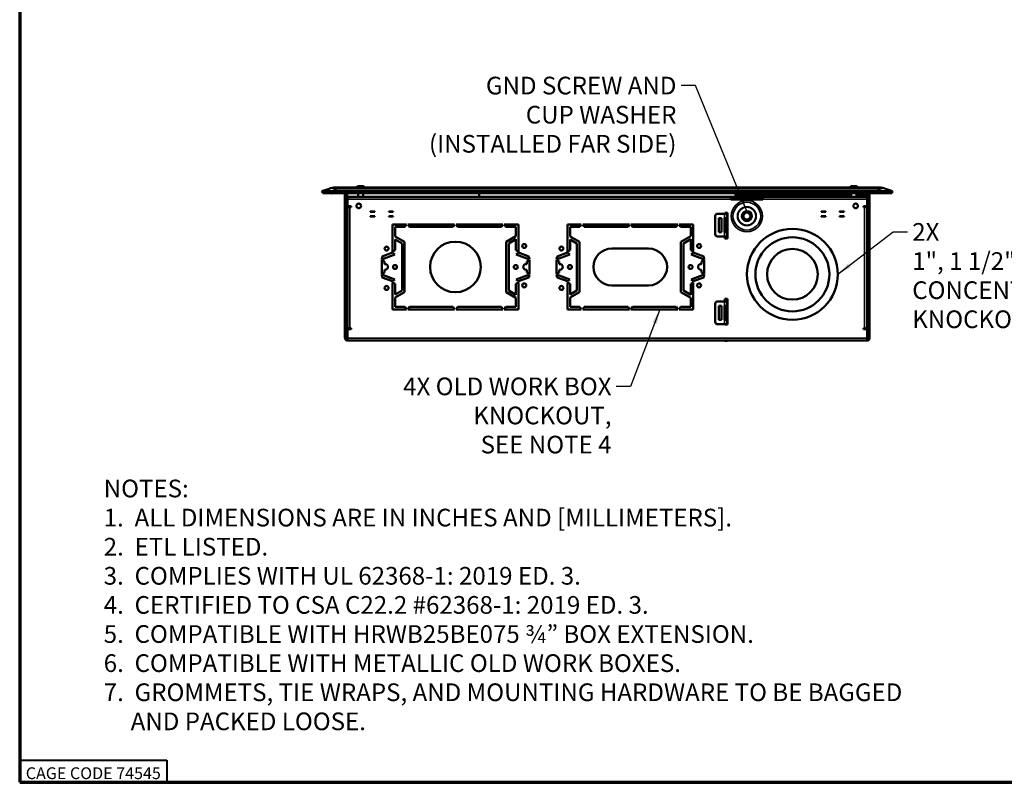
# Model space of a CAD drawing. Units: inches. Extents: x 1.3 to 66.7, y -43 to 42.7.
# Drawn here: x 1.3 to 28, y 1.3 to 22 of the extents above; entities that cross this region are included whole.
import ezdxf
from ezdxf.enums import TextEntityAlignment as Align

# ---------------------------------------------------------------- set-up
doc = ezdxf.new("R2010")
doc.units = ezdxf.units.IN
doc.header["$LTSCALE"] = 4
doc.header["$MEASUREMENT"] = 0
for name, color, linetype, lineweight in [('Border (ANSI)', 7, 'Continuous', 70), ('Symbol (ANSI)', 7, 'Continuous', 25), ('Title (ANSI)', 7, 'Continuous', 50), ('Visible (ANSI)', 7, 'Continuous', 50), ('Visible Narrow (ANSI)', 7, 'Continuous', 35)]:
    doc.layers.add(name, color=color, linetype=linetype, lineweight=lineweight)
doc.styles.add('Border', font='tahoma.ttf')
doc.styles.add('Hubbell Note Text', font='calibril.ttf')
doc.styles.add('Note Text (ANSI)', font='calibril.ttf')
doc.styles.get("Standard").update_dxf_attribs({"font": 'tahoma.ttf'})
doc.dimstyles.new('Default (ANSI)$7', dxfattribs={"dimscale": 4, "dimtxt": 0.125, "dimasz": 0.098425, "dimexe": 0.125, "dimexo": 0.0625, "dimgap": 0.031496, "dimtad": 0, "dimtih": 1, "dimtoh": 1, "dimdec": 3, "dimrnd": 1e-08, "dimzin": 4, "dimdsep": 46, "dimtxsty": 'Hubbell Note Text', "dimcen": 0.09, "dimdle": 0.393701, "dimclrd": 256, "dimclre": 256, "dimclrt": 256, "dimadec": 0, "dimazin": 1, "dimtfac": 0.96, "dimtdec": 3, "dimtofl": 0, "dimtmove": 0, "dimatfit": 3, "dimfxl": 1, "dimtolj": 1, "dimtzin": 4, "dimlwd": -1, "dimlwe": -1, "dimarcsym": 0})

# ---------------------------------------------------------------- blocks, each defined once
blk = doc.blocks.new('Borders Customer Border')
at = {"layer": 'Border (ANSI)'}
for p, q in [((0.3225, 10.6775), (0.3225, 0.3225)), ((0.3225, 0.3225), (16.6775, 0.3225))]:
    blk.add_line(p, q, dxfattribs=at)
at = {"layer": 'Border (ANSI)', "lineweight": 40}
for p, q in [((0.3225, 0.4725), (1.3225, 0.4725)), ((1.3225, 0.4725), (1.3225, 0.3225))]:
    blk.add_line(p, q, dxfattribs=at)
at = {"layer": 'Border (ANSI)', "insert": (0.8225, 0.3842), "char_height": 0.08, "width": 0.978943, "attachment_point": 5, "line_spacing_factor": 0.4572, "style": 'Border'}
blk.add_mtext('\\fTahoma|b0|i0;\\H0.0800;CAGE CODE 74545', dxfattribs=at)
at = {"layer": 'Border (ANSI)', "lineweight": 30, "flags": 63}
for tag, height, p in [('PART_NUMBER', 0.2, (7.27, 10.5025)), ('REVISION_NUMBER', 0.18, (8.27, 10.5025))]:
    blk.add_attdef(tag, text='', height=height, dxfattribs=at).set_placement(p, align=Align.MIDDLE_CENTER)
at = {"layer": 'Border (ANSI)', "lineweight": 30, "flags": 58}
blk.add_attdef('CAT._NOS.', text='', height=0.125, rotation=270, dxfattribs=at).set_placement((16.4325, 9.1824), align=Align.TOP_CENTER)
for tag, height, p in [('PART_NUMBER', 0.2, (16.4525, 2.0225)), ('REVISION_NUMBER', 0.18, (16.4525, 0.5475))]:
    blk.add_attdef(tag, text='', height=height, rotation=270, dxfattribs=at).set_placement(p, align=Align.MIDDLE_CENTER)
at = {"layer": 'Title (ANSI)', "lineweight": 30, "flags": 63}
for tag, p in [('Initial_View_Scale', (15.7818, 0.6975)), ('CREATION_DATE', (15.4692, 0.4475))]:
    blk.add_attdef(tag, text='', height=0.1, dxfattribs=at).set_placement(p, align=Align.MIDDLE_CENTER)

msp = doc.modelspace()

# ---------------------------------------------------------------- linework, layer by layer
at = {"layer": 'Visible (ANSI)'}
for p, q in [((9.693, 17.411), (9.501, 17.341)), ((9.864, 17.441), (9.928, 17.441)), ((24.575, 17.441), (9.928, 17.441)), ((10.494, 17.469), (10.475, 17.469)), ((10.517, 17.483), (10.518, 17.48)), ((10.521, 17.483), (10.522, 17.481)), ((10.581, 17.483), (10.58, 17.471)), ((10.612, 17.469), (10.582, 17.469)), ((10.585, 17.483), (10.585, 17.483)), ((23.966, 17.469), (23.929, 17.469)), ((23.937, 17.482), (23.939, 17.469)), ((23.942, 17.482), (23.943, 17.469)), ((23.961, 17.482), (23.96, 17.469)), ((24.034, 17.469), (24.032, 17.469)), ((24.575, 17.441), (24.638, 17.441)), ((25.001, 17.341), (24.809, 17.411)), ((9.501, 17.341), (9.501, 17.341)), ((9.522, 17.285), (9.501, 17.341)), ((9.522, 17.285), (9.522, 17.285)), ((24.766, 17.341), (9.736, 17.341)), ((24.746, 17.285), (9.757, 17.285)), ((10.126, 17.16), (10.126, 17.285)), ((10.126, 17.16), (10.126, 16.825)), ((10.186, 17.16), (10.126, 17.16)), ((10.186, 17.285), (10.186, 17.16)), ((10.186, 17.16), (10.186, 16.825)), ((10.194, 17.192), (20.607, 17.192)), ((10.194, 17.192), (10.194, 17.124)), ((10.194, 16.94), (10.194, 17.124)), ((10.482, 17.285), (10.482, 17.192)), ((10.62, 17.285), (10.62, 17.192)), ((13.768, 17.192), (13.768, 17.285)), ((20.607, 17.192), (21.482, 17.192)), ((20.607, 17.124), (20.607, 17.192)), ((20.607, 17.132), (21.482, 17.132)), ((20.758, 17.127), (20.607, 17.127)), ((20.607, 17.113), (20.607, 17.124)), ((20.734, 17.285), (20.734, 17.192)), ((20.734, 17.132), (20.734, 17.127)), ((20.758, 17.127), (20.826, 17.127)), ((20.766, 17.132), (20.766, 17.127)), ((20.826, 17.127), (20.826, 17.132)), ((20.826, 17.113), (20.826, 17.127)), ((21.089, 17.252), (20.834, 17.252)), ((21.089, 17.252), (21.151, 17.252)), ((21.089, 17.192), (21.089, 17.252)), ((21.151, 17.252), (23.325, 17.252)), ((21.151, 17.252), (21.151, 17.192)), ((21.482, 17.192), (24.309, 17.192)), ((21.482, 17.124), (21.482, 17.192)), ((21.482, 17.113), (21.482, 17.124)), ((23.325, 17.252), (23.882, 17.252)), ((23.325, 17.192), (23.325, 17.252)), ((23.882, 17.285), (23.882, 17.192)), ((24.02, 17.285), (24.02, 17.192)), ((24.02, 17.252), (24.286, 17.252)), ((24.286, 17.252), (24.286, 17.192)), ((24.309, 17.124), (24.309, 17.192)), ((24.309, 17.186), (24.317, 17.186)), ((24.317, 17.126), (24.309, 17.126)), ((24.309, 17.124), (24.309, 16.94)), ((24.317, 17.16), (24.317, 17.285)), ((24.317, 17.16), (24.317, 16.825)), ((24.376, 17.16), (24.317, 17.16)), ((24.376, 17.285), (24.376, 17.16)), ((24.376, 17.16), (24.376, 16.825)), ((25.001, 17.341), (24.981, 17.285)), ((24.981, 17.285), (24.981, 17.285)), ((25.001, 17.341), (25.001, 17.341)), ((10.194, 16.94), (10.292, 16.94)), ((10.262, 16.91), (10.194, 16.91)), ((10.194, 13.625), (10.194, 16.91)), ((10.292, 16.91), (10.262, 16.91)), ((10.292, 16.94), (10.292, 16.91)), ((10.509, 17.004), (10.496, 17.004)), ((10.496, 17.004), (10.496, 17.004)), ((20.607, 17.113), (21.482, 17.113)), ((24.006, 17.004), (23.993, 17.004)), ((24.006, 17.004), (24.007, 17.004)), ((24.211, 16.91), (24.211, 16.94)), ((24.211, 16.94), (24.309, 16.94)), ((24.241, 16.91), (24.211, 16.91)), ((24.309, 16.91), (24.241, 16.91)), ((24.309, 16.91), (24.309, 13.625)), ((10.126, 16.785), (10.126, 16.825)), ((10.126, 16.825), (10.186, 16.825)), ((10.186, 16.785), (10.126, 16.785)), ((10.126, 16.785), (10.126, 13.353)), ((10.186, 16.825), (10.186, 16.785)), ((10.186, 16.785), (10.186, 13.353)), ((10.814, 16.793), (10.814, 16.778)), ((10.939, 16.793), (10.814, 16.793)), ((10.814, 16.778), (10.939, 16.778)), ((10.814, 16.668), (10.814, 16.653)), ((10.939, 16.668), (10.814, 16.668)), ((10.814, 16.653), (10.939, 16.653)), ((10.939, 16.778), (10.939, 16.793)), ((10.939, 16.653), (10.939, 16.668)), ((11.314, 16.793), (11.314, 16.778)), ((11.439, 16.793), (11.314, 16.793)), ((11.314, 16.778), (11.439, 16.778)), ((11.314, 16.668), (11.314, 16.653)), ((11.439, 16.668), (11.314, 16.668)), ((11.314, 16.653), (11.439, 16.653)), ((11.439, 16.778), (11.439, 16.793)), ((11.439, 16.653), (11.439, 16.668)), ((20.183, 16.174), (20.183, 16.67)), ((20.245, 16.732), (20.438, 16.732)), ((20.282, 16.234), (20.282, 16.609)), ((20.282, 16.609), (20.352, 16.609)), ((20.352, 16.609), (20.352, 16.234)), ((20.506, 16.732), (20.438, 16.732)), ((20.438, 16.609), (20.438, 16.609)), ((20.438, 16.609), (20.438, 16.234)), ((20.438, 16.609), (20.506, 16.609)), ((20.516, 16.757), (20.446, 16.757)), ((20.446, 16.757), (20.446, 16.732)), ((20.446, 16.609), (20.446, 16.234)), ((20.506, 16.732), (20.506, 16.757)), ((20.506, 16.732), (20.506, 16.609)), ((20.506, 16.234), (20.506, 16.609)), ((20.516, 16.757), (20.516, 16.057)), ((23.064, 16.778), (23.064, 16.793)), ((23.064, 16.793), (23.189, 16.793)), ((23.189, 16.778), (23.064, 16.778)), ((23.064, 16.653), (23.064, 16.668)), ((23.064, 16.668), (23.189, 16.668)), ((23.189, 16.653), (23.064, 16.653)), ((23.189, 16.793), (23.189, 16.778)), ((23.189, 16.668), (23.189, 16.653)), ((23.564, 16.778), (23.564, 16.793)), ((23.564, 16.793), (23.689, 16.793)), ((23.689, 16.778), (23.564, 16.778)), ((23.564, 16.653), (23.564, 16.668)), ((23.564, 16.668), (23.689, 16.668)), ((23.689, 16.653), (23.564, 16.653)), ((23.689, 16.793), (23.689, 16.778)), ((23.689, 16.668), (23.689, 16.653)), ((24.317, 16.785), (24.317, 16.825)), ((24.317, 16.825), (24.376, 16.825)), ((24.317, 13.353), (24.317, 16.785)), ((24.317, 16.785), (24.376, 16.785)), ((24.376, 16.825), (24.376, 16.785)), ((24.376, 13.353), (24.376, 16.785)), ((11.422, 15.704), (11.422, 16.441)), ((11.422, 16.441), (11.797, 16.441)), ((11.757, 16.371), (11.492, 16.371)), ((11.492, 16.371), (11.492, 16.113)), ((11.797, 16.441), (11.757, 16.371)), ((11.878, 16.371), (11.837, 16.441)), ((11.837, 16.441), (13.106, 16.441)), ((13.066, 16.371), (11.878, 16.371)), ((13.106, 16.441), (13.066, 16.371)), ((13.187, 16.371), (13.146, 16.441)), ((13.146, 16.441), (14.415, 16.441)), ((14.375, 16.371), (13.187, 16.371)), ((14.415, 16.441), (14.375, 16.371)), ((14.496, 16.371), (14.455, 16.441)), ((14.455, 16.441), (14.84, 16.441)), ((14.77, 16.371), (14.496, 16.371)), ((14.77, 16.119), (14.77, 16.371)), ((14.84, 16.441), (14.84, 15.704)), ((16.172, 15.704), (16.172, 16.441)), ((16.172, 16.441), (16.547, 16.441)), ((16.507, 16.371), (16.242, 16.371)), ((16.242, 16.371), (16.242, 16.113)), ((16.547, 16.441), (16.507, 16.371)), ((16.628, 16.371), (16.587, 16.441)), ((16.587, 16.441), (17.856, 16.441)), ((17.816, 16.371), (16.628, 16.371)), ((17.856, 16.441), (17.816, 16.371)), ((17.937, 16.371), (17.896, 16.441)), ((17.896, 16.441), (19.165, 16.441)), ((19.125, 16.371), (17.937, 16.371)), ((19.165, 16.441), (19.125, 16.371)), ((19.246, 16.371), (19.205, 16.441)), ((19.205, 16.441), (19.59, 16.441)), ((19.52, 16.371), (19.246, 16.371)), ((19.52, 16.119), (19.52, 16.371)), ((19.59, 16.441), (19.59, 15.704)), ((11.492, 16.113), (11.747, 15.966)), ((14.505, 15.966), (14.77, 16.119)), ((16.242, 16.113), (16.497, 15.966)), ((19.255, 15.966), (19.52, 16.119)), ((20.438, 16.112), (20.245, 16.112)), ((20.352, 16.234), (20.282, 16.234)), ((20.438, 16.234), (20.438, 16.234)), ((20.506, 16.234), (20.438, 16.234)), ((20.438, 16.112), (20.506, 16.112)), ((20.446, 16.112), (20.446, 16.057)), ((20.516, 16.057), (20.446, 16.057)), ((20.506, 16.234), (20.506, 16.112)), ((20.506, 16.057), (20.506, 16.112)), ((11.677, 15.926), (11.492, 16.032)), ((11.492, 16.032), (11.492, 15.744)), ((11.677, 15.926), (11.677, 15.285)), ((11.747, 15.285), (11.747, 15.966)), ((14.505, 15.966), (14.505, 15.285)), ((14.77, 16.038), (14.575, 15.926)), ((14.575, 15.285), (14.575, 15.926)), ((14.77, 15.744), (14.77, 16.038)), ((16.427, 15.926), (16.242, 16.032)), ((16.242, 16.032), (16.242, 15.744)), ((16.427, 15.926), (16.427, 14.644)), ((16.497, 14.604), (16.497, 15.966)), ((17.376, 15.785), (18.376, 15.785)), ((19.255, 15.966), (19.255, 14.604)), ((19.52, 16.038), (19.325, 15.926)), ((19.325, 14.644), (19.325, 15.926)), ((19.52, 15.744), (19.52, 16.038)), ((10.194, 15.691), (10.191, 15.696)), ((11.484, 15.622), (11.126, 15.492)), ((11.126, 15.492), (11.14, 15.572)), ((11.14, 15.572), (11.422, 15.674)), ((11.492, 15.744), (11.422, 15.704)), ((11.422, 15.674), (11.484, 15.622)), ((14.84, 15.704), (14.77, 15.744)), ((14.84, 15.674), (14.778, 15.622)), ((14.778, 15.622), (15.136, 15.492)), ((15.122, 15.572), (14.84, 15.674)), ((15.136, 15.492), (15.122, 15.572)), ((16.234, 15.622), (15.876, 15.492)), ((15.876, 15.492), (15.89, 15.572)), ((15.89, 15.572), (16.172, 15.674)), ((16.242, 15.744), (16.172, 15.704)), ((16.172, 15.674), (16.234, 15.622)), ((19.59, 15.704), (19.52, 15.744)), ((19.59, 15.674), (19.528, 15.622)), ((19.528, 15.622), (19.886, 15.492)), ((19.872, 15.572), (19.59, 15.674)), ((19.886, 15.492), (19.872, 15.572)), ((11.126, 15.285), (11.126, 15.472)), ((11.196, 15.432), (11.126, 15.472)), ((11.126, 15.098), (11.126, 15.285)), ((11.196, 15.363), (11.196, 15.432)), ((11.216, 15.363), (11.196, 15.363)), ((11.677, 15.285), (11.677, 14.644)), ((11.747, 14.604), (11.747, 15.285)), ((14.505, 15.285), (14.505, 14.604)), ((14.575, 14.644), (14.575, 15.285)), ((15.066, 15.363), (15.046, 15.363)), ((15.136, 15.472), (15.066, 15.432)), ((15.066, 15.432), (15.066, 15.363)), ((15.136, 15.472), (15.136, 15.285)), ((15.136, 15.285), (15.136, 15.098)), ((15.876, 15.098), (15.876, 15.472)), ((15.946, 15.432), (15.876, 15.472)), ((15.946, 15.363), (15.946, 15.432)), ((15.966, 15.363), (15.946, 15.363)), ((19.816, 15.363), (19.796, 15.363)), ((19.886, 15.472), (19.816, 15.432)), ((19.816, 15.432), (19.816, 15.363)), ((19.886, 15.472), (19.886, 15.098)), ((11.196, 15.138), (11.126, 15.098)), ((11.126, 15.078), (11.14, 14.998)), ((11.484, 14.948), (11.126, 15.078)), ((11.14, 14.998), (11.422, 14.896)), ((11.216, 15.207), (11.196, 15.207)), ((11.196, 15.207), (11.196, 15.138)), ((14.778, 14.948), (15.136, 15.078)), ((15.122, 14.998), (14.84, 14.896)), ((15.066, 15.207), (15.046, 15.207)), ((15.066, 15.138), (15.066, 15.207)), ((15.136, 15.098), (15.066, 15.138)), ((15.136, 15.078), (15.122, 14.998)), ((15.946, 15.138), (15.876, 15.098)), ((15.876, 15.078), (15.89, 14.998)), ((16.234, 14.948), (15.876, 15.078)), ((15.89, 14.998), (16.172, 14.896)), ((15.966, 15.207), (15.946, 15.207)), ((15.946, 15.207), (15.946, 15.138)), ((19.528, 14.948), (19.886, 15.078)), ((19.872, 14.998), (19.59, 14.896)), ((19.816, 15.207), (19.796, 15.207)), ((19.816, 15.138), (19.816, 15.207)), ((19.886, 15.098), (19.816, 15.138)), ((19.886, 15.078), (19.872, 14.998)), ((10.194, 14.879), (10.191, 14.875)), ((11.422, 14.896), (11.484, 14.948)), ((11.422, 14.866), (11.422, 14.129)), ((11.492, 14.826), (11.422, 14.866)), ((11.492, 14.538), (11.492, 14.826)), ((14.84, 14.866), (14.77, 14.826)), ((14.77, 14.826), (14.77, 14.532)), ((14.84, 14.896), (14.778, 14.948)), ((14.84, 14.129), (14.84, 14.866)), ((16.172, 14.896), (16.234, 14.948)), ((16.172, 14.866), (16.172, 14.129)), ((16.242, 14.826), (16.172, 14.866)), ((16.242, 14.538), (16.242, 14.826)), ((18.376, 14.785), (17.376, 14.785)), ((19.59, 14.866), (19.52, 14.826)), ((19.52, 14.826), (19.52, 14.532)), ((19.59, 14.896), (19.528, 14.948)), ((19.59, 14.129), (19.59, 14.866)), ((11.677, 14.644), (11.492, 14.538)), ((11.492, 14.457), (11.747, 14.604)), ((11.492, 14.199), (11.492, 14.457)), ((14.505, 14.604), (14.77, 14.451)), ((14.77, 14.532), (14.575, 14.644)), ((14.77, 14.451), (14.77, 14.199)), ((16.427, 14.644), (16.242, 14.538)), ((16.242, 14.457), (16.497, 14.604)), ((16.242, 14.199), (16.242, 14.457)), ((19.255, 14.604), (19.52, 14.451)), ((19.52, 14.532), (19.325, 14.644)), ((19.52, 14.451), (19.52, 14.199)), ((11.757, 14.199), (11.492, 14.199)), ((11.797, 14.129), (11.757, 14.199)), ((11.878, 14.199), (11.837, 14.129)), ((13.066, 14.199), (11.878, 14.199)), ((13.106, 14.129), (13.066, 14.199)), ((13.187, 14.199), (13.146, 14.129)), ((14.375, 14.199), (13.187, 14.199)), ((14.415, 14.129), (14.375, 14.199)), ((14.496, 14.199), (14.455, 14.129)), ((14.77, 14.199), (14.496, 14.199)), ((16.507, 14.199), (16.242, 14.199)), ((16.547, 14.129), (16.507, 14.199)), ((16.628, 14.199), (16.587, 14.129)), ((17.816, 14.199), (16.628, 14.199)), ((17.856, 14.129), (17.816, 14.199)), ((17.937, 14.199), (17.896, 14.129)), ((19.125, 14.199), (17.937, 14.199)), ((19.165, 14.129), (19.125, 14.199)), ((19.246, 14.199), (19.205, 14.129)), ((19.52, 14.199), (19.246, 14.199)), ((20.183, 13.792), (20.183, 14.288)), ((20.245, 14.35), (20.438, 14.35)), ((20.282, 13.852), (20.282, 14.227)), ((20.282, 14.227), (20.352, 14.227)), ((20.352, 14.227), (20.352, 13.852)), ((20.506, 14.35), (20.438, 14.35)), ((20.438, 14.227), (20.506, 14.227)), ((20.438, 13.852), (20.438, 14.227)), ((20.438, 14.227), (20.438, 14.227)), ((20.516, 14.42), (20.446, 14.42)), ((20.446, 14.42), (20.446, 14.35)), ((20.446, 14.227), (20.446, 13.852)), ((20.506, 14.35), (20.506, 14.42)), ((20.506, 14.35), (20.506, 14.227)), ((20.506, 14.227), (20.506, 13.852)), ((20.516, 14.42), (20.516, 13.72)), ((11.422, 14.129), (11.797, 14.129)), ((11.837, 14.129), (13.106, 14.129)), ((13.146, 14.129), (14.415, 14.129)), ((14.455, 14.129), (14.84, 14.129)), ((16.172, 14.129), (16.547, 14.129)), ((16.587, 14.129), (17.856, 14.129)), ((17.896, 14.129), (19.165, 14.129)), ((19.205, 14.129), (19.59, 14.129)), ((20.438, 13.73), (20.245, 13.73)), ((20.352, 13.852), (20.282, 13.852)), ((20.506, 13.852), (20.438, 13.852)), ((20.438, 13.852), (20.438, 13.852)), ((20.438, 13.73), (20.506, 13.73)), ((20.446, 13.73), (20.446, 13.72)), ((20.516, 13.72), (20.446, 13.72)), ((20.506, 13.852), (20.506, 13.73)), ((20.506, 13.72), (20.506, 13.73)), ((10.194, 13.625), (10.262, 13.625)), ((10.292, 13.595), (10.194, 13.595)), ((10.194, 13.353), (10.194, 13.595)), ((10.262, 13.625), (10.292, 13.625)), ((10.292, 13.625), (10.292, 13.595)), ((24.211, 13.595), (24.211, 13.625)), ((24.211, 13.625), (24.241, 13.625)), ((24.309, 13.595), (24.211, 13.595)), ((24.241, 13.625), (24.309, 13.625)), ((24.309, 13.595), (24.309, 13.353)), ((10.126, 13.353), (10.186, 13.353)), ((10.194, 13.353), (10.194, 13.285)), ((24.309, 13.285), (10.194, 13.285)), ((20.446, 13.285), (20.446, 13.275)), ((20.506, 13.275), (20.446, 13.275)), ((20.506, 13.285), (20.506, 13.275)), ((24.309, 13.353), (24.309, 13.285)), ((24.376, 13.353), (24.317, 13.353))]:
    msp.add_line(p, q, dxfattribs=at)
for centre, radius in [((10.501, 16.942), 0.0625), ((24.001, 16.942), 0.0625), ((21.044, 16.665), 0.135), ((21.044, 16.665), 0.095), ((22.282, 15.085), 1.234), ((22.282, 15.085), 1.005), ((11.256, 15.785), 0.0532), ((13.126, 15.285), 0.687), ((14.996, 15.855), 0.0532), ((16.006, 15.785), 0.0532), ((19.746, 15.855), 0.0532), ((22.282, 15.085), 0.688), ((11.486, 15.285), 0.0532), ((14.766, 15.285), 0.0532), ((16.236, 15.285), 0.0532), ((19.516, 15.285), 0.0532), ((11.256, 14.715), 0.0532), ((14.996, 14.785), 0.0532), ((16.006, 14.715), 0.0532), ((19.746, 14.785), 0.0532)]:
    msp.add_circle(centre, radius, dxfattribs=at)
for centre, radius, start, end in [((9.864, 16.941), 0.5, 90, 110), ((10.551, 17.273), 0.213, 99.2837, 127.9164), ((10.551, 17.273), 0.213, 52.0836, 80.7163), ((23.951, 17.273), 0.213, 113.7162, 127.9164), ((23.869, 17.461), 0.0082, 93.5126, 113.7162), ((24.034, 17.461), 0.0082, 66.2838, 90), ((23.951, 17.273), 0.213, 52.0836, 66.2838), ((24.638, 16.941), 0.5, 70, 90), ((20.834, 17.184), 0.068, 90, 173.2437), ((20.245, 16.67), 0.062, 90, 180), ((20.245, 16.174), 0.062, 180, 270), ((17.376, 15.285), 0.5, 90, 270), ((18.376, 15.285), 0.5, 270, 90), ((10.216, 15.712), 0.0302, 180, 213.6901), ((11.216, 15.285), 0.078, 270, 90), ((15.046, 15.285), 0.078, 90, 270), ((15.966, 15.285), 0.078, 270, 90), ((19.796, 15.285), 0.078, 90, 270), ((10.216, 14.858), 0.0302, 146.3099, 180), ((20.245, 14.288), 0.062, 90, 180), ((20.245, 13.792), 0.062, 180, 270)]:
    msp.add_arc(centre, radius, start, end, dxfattribs=at)
for centre, major_axis, ratio, start_param, end_param in [((10.557, 17.274), (-0.046, 0.208), 0.914385, 0.003519, 0.215728), ((10.541, 17.274), (0.026, 0.211), 0.704611, 0.289414, 0.501623), ((10.549, 17.278), (0.185, 0.102), 0.980177, 1.224639, 1.226185), ((10.51, 17.499), (-0.001, -0.0567), 0.152326, 1.249154, 1.288705), ((10.572, 17.278), (-0.051, 0.205), 0.694079, 6.277019, 6.278886), ((10.514, 17.499), (0.0072, -0.0567), 0.106215, 1.252058, 1.272601), ((10.535, 17.278), (-0.063, -0.202), 0.809937, 3.552226, 3.583757), ((10.519, 17.499), (-0.0083, 0.0567), 0.085281, 4.409918, 4.415175), ((10.58, 17.278), (-0.037, 0.208), 0.09539, 0.147769, 0.299138), ((10.524, 17.278), (0.038, 0.208), 0.272691, 0.214664, 0.366034), ((10.537, 17.499), (0.0099, -0.0567), 0.014386, 1.187671, 1.283516), ((10.566, 17.499), (-0.0099, -0.0567), 0.014386, 4.999669, 5.010396), ((10.564, 17.274), (-0.02, 0.212), 0.395353, 5.830881, 6.04309), ((10.572, 17.278), (-0.051, 0.205), 0.698642, 5.94355, 5.945477), ((10.568, 17.278), (0.063, -0.202), 0.809937, 2.72278, 2.730959), ((10.581, 17.499), (-0.0058, 0.0567), 0.124633, 1.842851, 1.856318), ((10.528, 17.278), (0.044, 0.206), 0.560222, 6.20231, 6.238056), ((10.584, 17.499), (0.0083, 0.0567), 0.085281, 1.868011, 1.88618), ((10.561, 17.274), (-0.026, 0.211), 0.704611, 5.978052, 5.993771), ((10.554, 17.278), (-0.185, 0.102), 0.980177, 4.907176, 5.058546), ((10.541, 17.274), (0.026, 0.211), 0.704221, 5.955435, 6.167643), ((10.543, 17.278), (0.113, 0.178), 0.946301, 0.226293, 0.377662), ((10.595, 17.499), (0.0028, 0.0567), 0.146748, 1.862874, 1.867686), ((23.949, 17.274), (0.115, 0.179), 0.986942, 0.768186, 0.980395), ((23.973, 17.278), (-0.049, 0.205), 0.668203, 0.005629, 0.156999), ((23.934, 17.278), (-0.06, -0.203), 0.78902, 3.534694, 3.686063), ((23.915, 17.499), (0.0074, -0.0567), 0.102142, 1.250629, 1.27267), ((23.918, 17.499), (-0.0081, 0.0567), 0.089804, 4.402366, 4.414842), ((23.965, 17.274), (-0.019, 0.212), 0.2374, 0.181047, 0.393256), ((23.937, 17.274), (0.019, 0.212), 0.135461, 5.880509, 6.092717), ((23.971, 17.278), (-0.053, 0.204), 0.72343, 5.781318, 5.932688), ((23.969, 17.278), (0.06, -0.203), 0.78902, 2.729686, 2.748492), ((23.98, 17.499), (-0.0061, 0.0567), 0.121285, 1.842562, 1.855211), ((23.928, 17.278), (0.045, 0.206), 0.589317, 6.096127, 6.247496), ((23.985, 17.499), (0.0081, 0.0567), 0.089804, 1.868343, 1.895207), ((23.955, 17.274), (0.073, -0.2), 0.967494, 2.385661, 2.59787), ((23.953, 17.274), (-0.115, 0.179), 0.986942, 5.310795, 5.514999), ((9.736, 17.426), (0.264, 0), 0.323616, 4.709972, 4.712389), ((9.757, 17.37), (0.264, 0), 0.323616, 4.703532, 4.712389), ((24.746, 17.37), (-0.264, 0), 0.323616, 1.570796, 1.579654), ((24.766, 17.426), (-0.264, 0), 0.323616, 1.570796, 1.573214)]:
    msp.add_ellipse(centre, major_axis=major_axis, ratio=ratio, start_param=start_param, end_param=end_param, dxfattribs=at)
for points, knots in [([(10.472, 17.468), (10.472, 17.468), (10.472, 17.468), (10.473, 17.468), (10.474, 17.469), (10.475, 17.469)], [0.022778276, 0.022778276, 0.022778276, 0.022778276, 0.023228401, 0.023228401, 0.030939321, 0.030939321, 0.030939321, 0.030939321]), ([(10.517, 17.483), (10.517, 17.483), (10.517, 17.483), (10.517, 17.483), (10.517, 17.483), (10.517, 17.483), (10.516, 17.483), (10.515, 17.483), (10.514, 17.482), (10.512, 17.482), (10.511, 17.482), (10.511, 17.482)], [-0.14721228, -0.14721228, -0.14721228, -0.14721228, -0.14633907, -0.14633907, -0.13549782, -0.13549782, -0.12455039, -0.12455039, -0.11360296, -0.11360296, -0.10802413, -0.10802413, -0.10802413, -0.10802413]), ([(10.521, 17.483), (10.521, 17.483), (10.521, 17.483), (10.521, 17.483), (10.521, 17.483), (10.52, 17.483), (10.519, 17.483), (10.518, 17.483), (10.518, 17.483), (10.518, 17.483)], [-0.15738356, -0.15738356, -0.15738356, -0.15738356, -0.15727437, -0.15727437, -0.14643106, -0.14643106, -0.13558775, -0.13558775, -0.13381126, -0.13381126, -0.13381126, -0.13381126]), ([(10.521, 17.483), (10.521, 17.483), (10.522, 17.483), (10.522, 17.483), (10.522, 17.483), (10.522, 17.483)], [0.03362584, 0.03362584, 0.03362584, 0.03362584, 0.04394006, 0.04394006, 0.04571656, 0.04571656, 0.04571656, 0.04571656]), ([(10.526, 17.483), (10.525, 17.483), (10.525, 17.483), (10.524, 17.483), (10.523, 17.483), (10.522, 17.483), (10.522, 17.483), (10.522, 17.483)], [-0.15368358, -0.15368358, -0.15368358, -0.15368358, -0.14633907, -0.14633907, -0.13549782, -0.13549782, -0.13474324, -0.13474324, -0.13474324, -0.13474324]), ([(10.524, 17.482), (10.525, 17.482), (10.526, 17.482), (10.529, 17.483), (10.531, 17.483), (10.534, 17.483), (10.535, 17.483), (10.538, 17.483), (10.539, 17.483), (10.54, 17.483), (10.541, 17.483), (10.541, 17.483)], [0, 0, 0, 0, 0.01107595, 0.01107595, 0.02215191, 0.02215191, 0.03304599, 0.03304599, 0.04394006, 0.04394006, 0.04571656, 0.04571656, 0.04571656, 0.04571656]), ([(10.527, 17.483), (10.528, 17.483), (10.529, 17.483), (10.531, 17.483), (10.532, 17.483), (10.534, 17.483), (10.534, 17.483), (10.534, 17.483)], [-0.15368358, -0.15368358, -0.15368358, -0.15368358, -0.14633907, -0.14633907, -0.13549782, -0.13549782, -0.13407069, -0.13407069, -0.13407069, -0.13407069]), ([(10.551, 17.483), (10.551, 17.483), (10.551, 17.483), (10.55, 17.483), (10.548, 17.483), (10.545, 17.483), (10.544, 17.483), (10.542, 17.483), (10.541, 17.483), (10.541, 17.483)], [-0.14721228, -0.14721228, -0.14721228, -0.14721228, -0.14633907, -0.14633907, -0.13549782, -0.13549782, -0.12455039, -0.12455039, -0.11942572, -0.11942572, -0.11942572, -0.11942572]), ([(10.549, 17.483), (10.55, 17.483), (10.551, 17.483), (10.553, 17.483), (10.555, 17.483), (10.558, 17.483), (10.559, 17.483), (10.562, 17.483), (10.563, 17.482), (10.564, 17.482), (10.564, 17.482), (10.565, 17.482)], [-0.15368358, -0.15368358, -0.15368358, -0.15368358, -0.14633907, -0.14633907, -0.13549782, -0.13549782, -0.12455039, -0.12455039, -0.11360296, -0.11360296, -0.10802413, -0.10802413, -0.10802413, -0.10802413]), ([(10.579, 17.482), (10.578, 17.482), (10.576, 17.482), (10.574, 17.483), (10.572, 17.483), (10.569, 17.483), (10.568, 17.483), (10.565, 17.483), (10.564, 17.483), (10.562, 17.483), (10.562, 17.483), (10.562, 17.483)], [-0.17952765, -0.17952765, -0.17952765, -0.17952765, -0.16840092, -0.16840092, -0.15727419, -0.15727419, -0.14643088, -0.14643088, -0.13558757, -0.13558757, -0.13381108, -0.13381108, -0.13381108, -0.13381108]), ([(10.566, 17.483), (10.567, 17.483), (10.569, 17.483), (10.57, 17.483), (10.571, 17.483), (10.571, 17.483)], [-0.14589883, -0.14589883, -0.14589883, -0.14589883, -0.13558757, -0.13558757, -0.13381108, -0.13381108, -0.13381108, -0.13381108]), ([(10.576, 17.483), (10.575, 17.483), (10.574, 17.483), (10.571, 17.483), (10.57, 17.483), (10.569, 17.483), (10.569, 17.483), (10.569, 17.483)], [-0.15368358, -0.15368358, -0.15368358, -0.15368358, -0.14633907, -0.14633907, -0.13549782, -0.13549782, -0.13474324, -0.13474324, -0.13474324, -0.13474324]), ([(10.577, 17.483), (10.577, 17.483), (10.578, 17.483), (10.579, 17.483), (10.58, 17.483), (10.581, 17.483), (10.581, 17.483), (10.581, 17.483)], [-0.15368358, -0.15368358, -0.15368358, -0.15368358, -0.14633907, -0.14633907, -0.13549782, -0.13549782, -0.13407069, -0.13407069, -0.13407069, -0.13407069]), ([(10.585, 17.482), (10.584, 17.482), (10.583, 17.482), (10.582, 17.483), (10.581, 17.483), (10.581, 17.483), (10.582, 17.483), (10.583, 17.483), (10.584, 17.483), (10.585, 17.483), (10.585, 17.483), (10.585, 17.483)], [-0.17952765, -0.17952765, -0.17952765, -0.17952765, -0.16840092, -0.16840092, -0.15727419, -0.15727419, -0.14643088, -0.14643088, -0.13558757, -0.13558757, -0.13381108, -0.13381108, -0.13381108, -0.13381108]), ([(10.587, 17.483), (10.586, 17.483), (10.586, 17.483), (10.586, 17.483), (10.585, 17.483), (10.585, 17.483)], [-0.15368358, -0.15368358, -0.15368358, -0.15368358, -0.14633907, -0.14633907, -0.14080984, -0.14080984, -0.14080984, -0.14080984]), ([(10.612, 17.469), (10.612, 17.469), (10.613, 17.468), (10.614, 17.468), (10.614, 17.468), (10.614, 17.468)], [0.092702328, 0.092702328, 0.092702328, 0.092702328, 0.100413248, 0.100413248, 0.100863373, 0.100863373, 0.100863373, 0.100863373]), ([(23.91, 17.482), (23.911, 17.482), (23.913, 17.482), (23.916, 17.483), (23.917, 17.483), (23.919, 17.483), (23.92, 17.483), (23.922, 17.483), (23.922, 17.483), (23.922, 17.483), (23.922, 17.483), (23.922, 17.483)], [-0.17952765, -0.17952765, -0.17952765, -0.17952765, -0.16840092, -0.16840092, -0.15727419, -0.15727419, -0.14643088, -0.14643088, -0.13558757, -0.13558757, -0.13381108, -0.13381108, -0.13381108, -0.13381108]), ([(23.925, 17.483), (23.925, 17.483), (23.924, 17.483), (23.923, 17.483), (23.923, 17.483), (23.922, 17.483)], [-0.15368358, -0.15368358, -0.15368358, -0.15368358, -0.14633907, -0.14633907, -0.13803101, -0.13803101, -0.13803101, -0.13803101]), ([(23.928, 17.483), (23.929, 17.483), (23.93, 17.483), (23.932, 17.483), (23.934, 17.483), (23.935, 17.483), (23.936, 17.483), (23.937, 17.483), (23.938, 17.482), (23.937, 17.482), (23.937, 17.482), (23.937, 17.482)], [-0.15368358, -0.15368358, -0.15368358, -0.15368358, -0.14633907, -0.14633907, -0.13549782, -0.13549782, -0.12455039, -0.12455039, -0.11360296, -0.11360296, -0.10802413, -0.10802413, -0.10802413, -0.10802413]), ([(23.928, 17.468), (23.928, 17.468), (23.928, 17.468), (23.928, 17.468), (23.929, 17.469), (23.929, 17.469)], [0.022778276, 0.022778276, 0.022778276, 0.022778276, 0.023228401, 0.023228401, 0.030939321, 0.030939321, 0.030939321, 0.030939321]), ([(23.942, 17.482), (23.942, 17.482), (23.941, 17.482), (23.941, 17.483), (23.94, 17.483), (23.938, 17.483), (23.937, 17.483), (23.935, 17.483), (23.934, 17.483), (23.934, 17.483)], [-0.17555217, -0.17555217, -0.17555217, -0.17555217, -0.16840092, -0.16840092, -0.15727419, -0.15727419, -0.14643088, -0.14643088, -0.14099474, -0.14099474, -0.14099474, -0.14099474]), ([(23.961, 17.482), (23.961, 17.482), (23.961, 17.482), (23.962, 17.483), (23.963, 17.483), (23.964, 17.483), (23.966, 17.483), (23.968, 17.483), (23.97, 17.483), (23.971, 17.483), (23.972, 17.483), (23.972, 17.483)], [-0.17952784, -0.17952784, -0.17952784, -0.17952784, -0.1684011, -0.1684011, -0.15727437, -0.15727437, -0.14643106, -0.14643106, -0.13558775, -0.13558775, -0.13381126, -0.13381126, -0.13381126, -0.13381126]), ([(23.966, 17.469), (23.966, 17.469), (23.966, 17.468), (23.966, 17.468), (23.966, 17.468), (23.966, 17.468)], [0.092702328, 0.092702328, 0.092702328, 0.092702328, 0.100413248, 0.100413248, 0.100863373, 0.100863373, 0.100863373, 0.100863373]), ([(23.975, 17.483), (23.974, 17.483), (23.973, 17.483), (23.971, 17.483), (23.97, 17.483), (23.969, 17.483)], [-0.15368358, -0.15368358, -0.15368358, -0.15368358, -0.14633907, -0.14633907, -0.13803101, -0.13803101, -0.13803101, -0.13803101]), ([(23.978, 17.483), (23.978, 17.483), (23.978, 17.483), (23.98, 17.483), (23.981, 17.483), (23.983, 17.483), (23.984, 17.483), (23.987, 17.483), (23.988, 17.482), (23.99, 17.482), (23.991, 17.482), (23.992, 17.482)], [-0.15368358, -0.15368358, -0.15368358, -0.15368358, -0.14633907, -0.14633907, -0.13549782, -0.13549782, -0.12455039, -0.12455039, -0.11360296, -0.11360296, -0.10802413, -0.10802413, -0.10802413, -0.10802413]), ([(23.993, 17.482), (23.992, 17.482), (23.99, 17.482), (23.987, 17.483), (23.986, 17.483), (23.984, 17.483), (23.983, 17.483), (23.981, 17.483), (23.981, 17.483), (23.981, 17.483)], [0, 0, 0, 0, 0.01107595, 0.01107595, 0.02215191, 0.02215191, 0.03304599, 0.03304599, 0.0385317, 0.0385317, 0.0385317, 0.0385317]), ([(9.501, 17.341), (9.502, 17.341), (9.506, 17.342), (9.526, 17.343), (9.545, 17.343), (9.591, 17.343), (9.62, 17.343), (9.679, 17.342), (9.708, 17.341), (9.736, 17.341)], [-1.4488421, -1.4488421, -1.4488421, -1.4488421, -1.2430359, -1.2430359, -0.9966329, -0.9966329, -0.7502299, -0.7502299, -0.5444236, -0.5444236, -0.5444236, -0.5444236]), ([(9.754, 17.285), (9.727, 17.285), (9.699, 17.285), (9.641, 17.287), (9.611, 17.287), (9.565, 17.287), (9.547, 17.287), (9.527, 17.285), (9.522, 17.285), (9.522, 17.285)], [-1.4450179, -1.4450179, -1.4450179, -1.4450179, -1.2433957, -1.2433957, -0.996929, -0.996929, -0.7504624, -0.7504624, -0.5488401, -0.5488401, -0.5488401, -0.5488401]), ([(24.981, 17.285), (24.981, 17.285), (24.976, 17.285), (24.955, 17.287), (24.937, 17.287), (24.892, 17.287), (24.863, 17.287), (24.805, 17.285), (24.776, 17.285), (24.748, 17.285)], [0.5490406, 0.5490406, 0.5490406, 0.5490406, 0.7548175, 0.7548175, 0.9968864, 0.9968864, 1.2389554, 1.2389554, 1.4447323, 1.4447323, 1.4447323, 1.4447323]), ([(24.767, 17.341), (24.795, 17.341), (24.824, 17.342), (24.883, 17.343), (24.912, 17.343), (24.958, 17.343), (24.976, 17.343), (24.997, 17.342), (25.001, 17.341), (25.001, 17.341)], [0.5444236, 0.5444236, 0.5444236, 0.5444236, 0.7502299, 0.7502299, 0.9966329, 0.9966329, 1.2430359, 1.2430359, 1.4488421, 1.4488421, 1.4488421, 1.4488421]), ([(10.126, 13.353), (10.126, 13.344), (10.128, 13.335), (10.135, 13.319), (10.14, 13.311), (10.153, 13.299), (10.16, 13.294), (10.176, 13.287), (10.185, 13.285), (10.194, 13.285)], [0, 0, 0, 0, 0.25, 0.25, 0.5, 0.5, 0.75, 0.75, 1, 1, 1, 1]), ([(24.376, 13.353), (24.376, 13.344), (24.375, 13.335), (24.368, 13.319), (24.363, 13.311), (24.35, 13.299), (24.343, 13.294), (24.326, 13.287), (24.317, 13.285), (24.309, 13.285)], [0, 0, 0, 0, 0.25, 0.25, 0.5, 0.5, 0.75, 0.75, 1, 1, 1, 1])]:
    msp.add_open_spline(points, degree=3, knots=knots, dxfattribs=at)
for points in [[(10.537, 17.483), (10.536, 17.483), (10.535, 17.483), (10.534, 17.483)], [(10.542, 17.483), (10.542, 17.483), (10.541, 17.483), (10.541, 17.483)], [(10.561, 17.483), (10.561, 17.483), (10.562, 17.483), (10.562, 17.483)], [(10.582, 17.483), (10.582, 17.483), (10.581, 17.483), (10.581, 17.483)], [(10.186, 13.353), (10.186, 13.349), (10.19, 13.345), (10.194, 13.345)], [(24.317, 13.353), (24.317, 13.349), (24.313, 13.345), (24.309, 13.345)]]:
    msp.add_open_spline(points, degree=3, dxfattribs=at)
at = {"layer": 'Visible Narrow (ANSI)'}
for p, q in [((9.736, 17.341), (9.928, 17.411)), ((9.928, 17.441), (9.928, 17.411)), ((9.928, 17.411), (24.575, 17.411)), ((10.493, 17.468), (10.472, 17.468)), ((10.511, 17.482), (10.511, 17.477)), ((10.579, 17.482), (10.579, 17.471)), ((10.614, 17.468), (10.583, 17.468)), ((10.585, 17.482), (10.584, 17.469)), ((23.867, 17.468), (23.866, 17.468)), ((23.966, 17.468), (23.928, 17.468)), ((23.937, 17.482), (23.938, 17.469)), ((23.961, 17.482), (23.96, 17.469)), ((23.993, 17.482), (23.993, 17.481)), ((24.037, 17.468), (24.034, 17.468)), ((24.575, 17.411), (24.575, 17.441)), ((24.575, 17.411), (24.767, 17.341)), ((9.757, 17.285), (9.736, 17.341)), ((20.607, 17.124), (10.194, 17.124)), ((20.758, 17.127), (20.758, 17.113)), ((20.826, 17.124), (21.482, 17.124)), ((24.309, 17.124), (21.482, 17.124)), ((24.766, 17.341), (24.746, 17.285)), ((10.262, 16.91), (10.262, 13.625)), ((24.241, 13.625), (24.241, 16.91)), ((20.438, 16.732), (20.438, 16.609)), ((20.438, 16.234), (20.438, 16.112)), ((10.191, 14.875), (10.191, 15.696)), ((20.438, 14.35), (20.438, 14.227)), ((20.438, 13.852), (20.438, 13.73)), ((10.194, 13.353), (24.309, 13.353))]:
    msp.add_line(p, q, dxfattribs=at)
for radius in [0.427, 0.377, 0.255, 0.244]:
    msp.add_circle((21.044, 16.665), radius, dxfattribs=at)
for centre, major_axis, start_param, end_param in [((10.405, 16.941), (0.771, -0.424), 2.393918, 2.882452), ((24.097, 16.941), (0.771, 0.424), 0.259141, 0.747674)]:
    msp.add_ellipse(centre, major_axis=major_axis, ratio=0.303137, start_param=start_param, end_param=end_param, dxfattribs=at)

# ---------------------------------------------------------------- block references
at = {"xscale": 4, "yscale": 4, "zscale": 4}
msp.add_blockref('Borders Customer Border', (0, 0), dxfattribs=at)

# ---------------------------------------------------------------- texts
at = {"layer": 'Symbol (ANSI)', "char_height": 0.48, "line_spacing_factor": 0.987884}
for s, insert, width, attachment_point, style in [('\\fTahoma|b0|i0; GND SCREW AND\\P\\fTahoma|b0|i0;CUP WASHER\\P\\fTahoma|b0|i0; (INSTALLED FAR SIDE)\\P', (19.131, 20.451), 7.0164, 3, 'Hubbell Note Text'), ('\\fTahoma|b0|i0;2X \\P\\fTahoma|b0|i0;1", 1 1/2", 2" TRADE SIZE\\P\\fTahoma|b0|i0;CONCENTRIC KNOCKOUTS', (25.537, 16.476), 7.88927, 1, 'Hubbell Note Text'), ('\\fTahoma|b0|i0;4X OLD WORK BOX KNOCKOUT,\\P\\fTahoma|b0|i0;SEE NOTE 4', (17.368, 12.282), 9.47669, 3, 'Hubbell Note Text'), ('\\fTahoma|b0|i0;\\H0.4800;NOTES:\\P\\fTahoma|b0|i0;\\H0.4800;1.  ALL DIMENSIONS ARE IN INCHES AND [MILLIMETERS].\\P\\fTahoma|b0|i0;\\H0.4800;2.  ETL LISTED.\\P\\fTahoma|b0|i0;\\H0.4800;3.  COMPLIES WITH UL 62368-1: 2019 ED. 3.\\P\\fTahoma|b0|i0;\\H0.4800;4.  CERTIFIED TO CSA C22.2 #62368-1: 2019 ED. 3.\\P\\fTahoma|b0|i0;\\H0.4800;5.  COMPATIBLE WITH HRWB25BE075 ¾” BOX EXTENSION.\\fCalibri|b0|i0;\\H0.4400;\\P\\fTahoma|b0|i0;\\H0.4800;6.  COMPATIBLE WITH METALLIC OLD WORK BOXES.\\P\\fTahoma|b0|i0;\\H0.4800;7.  GROMMETS, TIE WRAPS, AND MOUNTING HARDWARE TO BE BAGGED \\P\\fTahoma|b0|i0;\\H0.4800;     AND PACKED LOOSE.\\fCalibri|b0|i0;\\H0.4400;\\P', (3.572, 9.509), 22.0341, 1, 'Note Text (ANSI)')]:
    msp.add_mtext(s, dxfattribs=dict(at, insert=insert, width=width, attachment_point=attachment_point, style=style))

# ---------------------------------------------------------------- leaders
at = {"layer": 'Symbol (ANSI)', "annotation_type": 0, "has_hookline": 1}
for points, hookline_direction, text_width in [([(21.044, 16.8), (19.651, 20.211), (19.257, 20.211)], 1, 6.983), ([(23.516, 15.085), (25.017, 16.236), (25.411, 16.236)], 0, 7.852), ([(18.68, 14.129), (17.887, 12.042), (17.494, 12.042)], 1, 9.427)]:
    msp.add_leader(points, dimstyle='Default (ANSI)$7', override={"dimtad": 0}, dxfattribs=dict(at, hookline_direction=hookline_direction, text_width=text_width))

doc.saveas('drawing.dxf')
